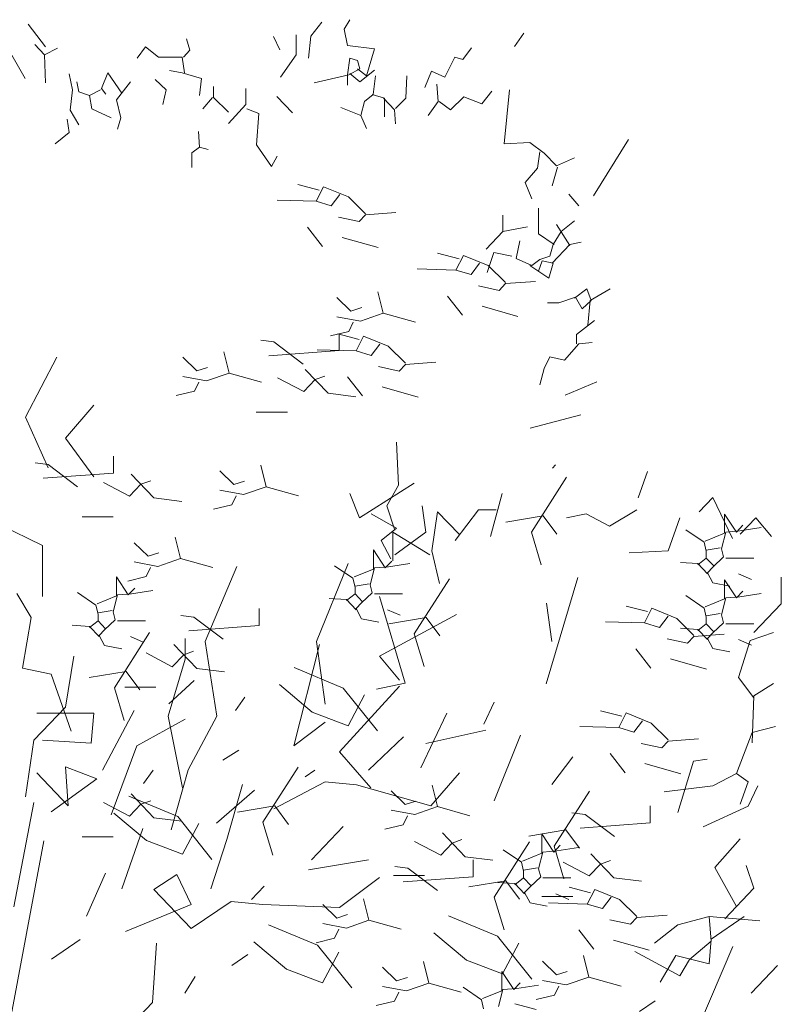
# Model space of a CAD drawing. Units: millimetres. Extents: x -11476 to 11074, y -1942 to 48276.
# Drawn here: x -2022 to 2251, y 8905 to 14431 of the extents above; entities that cross this region are included whole.
import ezdxf

# ---------------------------------------------------------------- set-up
doc = ezdxf.new("R2010")
doc.units = ezdxf.units.MM
doc.linetypes.add('0', pattern=[0])
doc.layers.add('KOKS', color=7, linetype='Continuous', lineweight=13)

msp = doc.modelspace()

# ---------------------------------------------------------------- linework, layer by layer
at = {"layer": 'KOKS', "color": 85, "linetype": '0', "true_color": 0x58ba48}
for p, q in [((-201, 14378.7), (-169.7, 14431.2)), ((-1876.8, 14278.6), (-1973.5, 14405.2)), ((-389.1, 14339.3), (-326.4, 14418.1)), ((-182.2, 14286.7), (-201, 14378.7)), ((-1067.4, 14259.6), (-1085.5, 14322.9)), ((-562.1, 14261.8), (-597.7, 14336.3)), ((-470.6, 14234.2), (-470.6, 14345.8)), ((-401.6, 14214.5), (-389.1, 14339.3)), ((753.7, 14280.4), (807, 14354.9)), ((-1991.6, 14101.4), (-2088.2, 14272.3)), ((-1882.8, 14234.3), (-1937.2, 14291.3)), ((-1882.8, 14234.3), (-1810.4, 14272.3)), ((-1315, 14278.6), (-1363.4, 14215.4)), ((-1242.5, 14221.7), (-1315, 14278.6)), ((-1103.6, 14221.7), (-1067.4, 14259.6)), ((-31.8, 14267), (-182.2, 14286.7)), ((-75.7, 14116), (-31.8, 14267)), ((463.4, 14207.9), (513.5, 14273.6)), ((-1876.8, 14076.1), (-1882.8, 14234.3)), ((-1109.7, 14221.7), (-1242.5, 14221.7)), ((-1097.6, 14133.1), (-1109.7, 14221.7)), ((-558.3, 14109.4), (-470.6, 14234.2)), ((-169.7, 14214.5), (-182.2, 14122.6)), ((-125.8, 14201.4), (-169.7, 14214.5)), ((-113.3, 14155.4), (-125.8, 14201.4)), ((363.1, 14109.4), (419.5, 14221.1)), ((419.5, 14221.1), (463.4, 14207.9)), ((-176, 14122.6), (-113.3, 14155.4)), ((-125.8, 14155.4), (-75.7, 14116)), ((-113.3, 14083.2), (-31.8, 14148.8)), ((-1725.8, 14038.2), (-1743.9, 14126.8)), ((-1526.5, 14133.1), (-1562.7, 14044.5)), ((-1447.9, 14019.2), (-1526.5, 14133.1)), ((-1200.3, 14038.2), (-1260.7, 14095.1)), ((-1109.7, 14133.1), (-1182.1, 14145.7)), ((-1000.9, 14101.4), (-1109.7, 14133.1)), ((-1013, 14006.5), (-1000.9, 14101.4)), ((-370.3, 14076.6), (-176, 14122.6)), ((-182.2, 14122.6), (-182.2, 14063.5)), ((-169.7, 14129.1), (-113.3, 14083.2)), ((-38.1, 14010.9), (-25.5, 14116)), ((143.7, 13991.2), (150, 14116)), ((250.3, 14050.3), (287.9, 14142.3)), ((287.9, 14142.3), (363.1, 14109.4)), ((-1737.9, 13924.3), (-1725.8, 14038.2)), ((-1689.5, 14025.5), (-1701.6, 14082.5)), ((-1568.7, 14038.2), (-1629.1, 14006.5)), ((-1562.7, 14044.5), (-1538.5, 14012.9)), ((-1399.6, 14082.5), (-1478.1, 13981.2)), ((-1218.4, 13955.9), (-1200.3, 14038.2)), ((-934.5, 13993.9), (-934.5, 14057.1)), ((-753.3, 14044.5), (-753.3, 13955.9)), ((325.5, 13971.5), (319.2, 14070)), ((726.7, 14037.2), (695.3, 13735.1)), ((-1629.1, 14006.5), (-1689.5, 14025.5)), ((-1629.1, 14006.5), (-1617.1, 13930.6)), ((-1478.1, 13981.2), (-1454, 13880)), ((-940.5, 13993.9), (-994.9, 13930.6)), ((-849.9, 13911.6), (-934.5, 13993.9)), ((-491, 13907.9), (-579.9, 14001)), ((-88.2, 13971.5), (-38.1, 14010.9)), ((24.6, 13991.2), (-44.3, 14010.9)), ((81, 13925.6), (18.4, 13991.2)), ((24.6, 13886.2), (24.6, 13991.2)), ((87.3, 13932.1), (143.7, 13991.2)), ((394.5, 13925.6), (469.7, 13997.8)), ((469.7, 13997.8), (570, 13958.4)), ((570, 13958.4), (626.4, 14030.6)), ((-1617.1, 13930.6), (-1508.3, 13880)), ((-753.3, 13955.9), (-849.9, 13848.3)), ((-680.8, 13905.3), (-747.2, 13930.6)), ((-107, 13892.7), (-219.8, 13938.7)), ((-107, 13892.7), (-88.2, 13971.5)), ((87.3, 13846.8), (81, 13925.6)), ((269.1, 13892.7), (325.5, 13971.5)), ((331.8, 13971.5), (394.5, 13925.6)), ((-1743.9, 13797.7), (-1756, 13873.6)), ((-1689.5, 13842), (-1737.9, 13924.3)), ((-1454, 13880), (-1472.1, 13816.7)), ((-692.9, 13728.1), (-680.8, 13905.3)), ((-75.7, 13820.5), (-107, 13892.7)), ((-1822.4, 13734.4), (-1743.9, 13797.7)), ((-1013, 13715.4), (-1019.1, 13804)), ((-1055.3, 13683.8), (-1013, 13715.4)), ((-1013, 13715.4), (-964.7, 13702.8)), ((-608.3, 13607.8), (-692.9, 13728.1)), ((695.3, 13735.1), (839.5, 13741.7)), ((839.5, 13741.7), (921, 13682.6)), ((1198.2, 13442.2), (1393.8, 13758.8)), ((-1055.3, 13601.5), (-1055.3, 13683.8)), ((-578.1, 13664.8), (-608.3, 13607.8)), ((895.9, 13689.2), (883.4, 13597.2)), ((921, 13682.6), (989.9, 13610.4)), ((989.9, 13610.4), (1090.2, 13656.3)), ((883.4, 13597.2), (814.4, 13518.4)), ((996.2, 13603.8), (964.9, 13498.7)), ((-341, 13475.1), (-461.9, 13506.8)), ((-316.9, 13494.1), (-359.2, 13411.9)), ((-177.9, 13437.2), (-316.9, 13494.1)), ((814.4, 13518.4), (852, 13426.5)), ((-226.3, 13449.8), (-274.6, 13386.5)), ((-81.3, 13342.2), (-177.9, 13437.2)), ((1058.9, 13452.8), (1115.3, 13387.1)), ((-359.2, 13411.9), (-576.6, 13418.2)), ((-274.6, 13386.5), (-359.2, 13411.9)), ((889.6, 13229.5), (889.6, 13374)), ((-117.5, 13297.9), (-232.3, 13323.3)), ((-81.3, 13335.9), (-117.5, 13297.9)), ((87.8, 13348.6), (-81.3, 13335.9)), ((689.1, 13242.6), (689.1, 13334.6)), ((-322.9, 13158.7), (-407.5, 13266.3)), ((689.1, 13242.6), (827, 13268.9)), ((1065.1, 13163.8), (989.9, 13282)), ((1090.2, 13301.7), (1015, 13242.6)), ((-11.5, 13152.1), (-213, 13209.7)), ((595, 13144.1), (689.1, 13242.6)), ((977.4, 13170.4), (889.6, 13229.5)), ((1015, 13242.6), (971.1, 13170.4)), ((764.3, 13091.6), (783.1, 13190.1)), ((971.1, 13170.4), (952.3, 13104.7)), ((964.9, 13065.3), (1065.1, 13170.4)), ((1065.1, 13170.4), (1127.8, 13183.5)), ((443.8, 13089.2), (323, 13120.8)), ((468, 13108.2), (425.7, 13025.9)), ((606.9, 13051.2), (468, 13108.2)), ((638.9, 13124.4), (601.3, 13012.8)), ((739.2, 13104.7), (638.9, 13124.4)), ((952.3, 13104.7), (895.9, 13085)), ((558.6, 13063.9), (510.3, 13000.6)), ((703.6, 12956.3), (606.9, 13051.2)), ((852, 13052.2), (764.3, 13091.6)), ((839.5, 13052.2), (946.1, 12980)), ((895.9, 13085), (852, 13052.2)), ((908.4, 13078.5), (889.6, 13019.4)), ((971.1, 13065.3), (908.4, 13078.5)), ((946.1, 12980), (971.1, 13065.3)), ((425.7, 13025.9), (208.3, 13032.2)), ((510.3, 13000.6), (425.7, 13025.9)), ((667.3, 12912), (552.6, 12937.3)), ((703.6, 12950), (667.3, 12912)), ((872.7, 12962.6), (703.6, 12950)), ((17.9, 12783.5), (-12.3, 12903.7)), ((462, 12772.8), (377.4, 12880.3)), ((1159.2, 12920.9), (1090.2, 12868.3)), ((1184.2, 12855.2), (1159.2, 12920.9)), ((1178, 12855.2), (1290.8, 12920.9)), ((-163.3, 12796.2), (-241.8, 12872.1)), ((773.4, 12766.2), (571.9, 12823.7)), ((939.8, 12842.1), (1002.5, 12842.1)), ((1002.5, 12842.1), (1096.5, 12874.9)), ((1096.5, 12874.9), (1134.1, 12809.2)), ((1134.1, 12809.2), (1184.2, 12855.2)), ((1165.4, 12717.3), (1178, 12855.2)), ((-102.9, 12815.1), (-163.3, 12796.2)), ((17.9, 12783.5), (-108.9, 12739.2)), ((199.2, 12732.9), (17.9, 12783.5)), ((-108.9, 12739.2), (-241.8, 12764.5)), ((-175.4, 12682.2), (-151.2, 12732.9)), ((1102.8, 12664.8), (1203, 12743.6)), ((-278, 12656.9), (-175.4, 12682.2)), ((-116.8, 12636.1), (-237.6, 12667.7)), ((-229.9, 12670.4), (-229.9, 12574.4)), ((-92.6, 12655.1), (-134.9, 12572.8)), ((46.3, 12598.1), (-92.6, 12655.1)), ((1102.8, 12612.2), (1102.8, 12664.8)), ((-596.4, 12622.4), (-669.7, 12632)), ((-431.5, 12497.7), (-596.4, 12622.4)), ((-2, 12610.8), (-50.3, 12547.5)), ((1033.8, 12520.3), (1115.3, 12612.2)), ((1115.3, 12612.2), (1190.5, 12618.8)), ((-847, 12447.9), (-877.2, 12568.1)), ((-229.9, 12574.4), (-623.9, 12545.6)), ((-134.9, 12572.8), (-352.4, 12579.1)), ((-50.3, 12547.5), (-134.9, 12572.8)), ((143, 12503.2), (46.3, 12598.1)), ((-1989.5, 12201), (-1813.3, 12536.6)), ((-1028.3, 12460.5), (-1106.8, 12536.5)), ((143, 12496.9), (106.7, 12458.9)), ((312.1, 12509.5), (143, 12496.9)), ((921, 12474.3), (952.3, 12540)), ((952.3, 12540), (1033.8, 12520.3)), ((-967.9, 12479.5), (-1028.3, 12460.5)), ((-847, 12447.9), (-973.9, 12403.6)), ((-665.8, 12397.3), (-847, 12447.9)), ((-291.1, 12334.5), (-419.4, 12468.9)), ((106.7, 12458.9), (-8.1, 12484.2)), ((895.9, 12382.4), (921, 12474.3)), ((-973.9, 12403.6), (-1106.8, 12428.9)), ((-1040.3, 12346.6), (-1016.2, 12397.3)), ((-428.5, 12344.1), (-575.1, 12420.9)), ((-364.4, 12411.3), (-428.5, 12344.1)), ((-309.4, 12430.5), (-364.4, 12411.3)), ((-98.7, 12319.7), (-183.2, 12427.3)), ((1038.2, 12324.5), (1216, 12399)), ((-1143, 12321.3), (-1040.3, 12346.6)), ((-135.4, 12315.3), (-291.1, 12334.5)), ((212.8, 12313.1), (11.2, 12370.7)), ((-1765.3, 12083.5), (-1605.1, 12268.1)), ((-520.2, 12228.9), (-694.2, 12228.9)), ((842.6, 12138.3), (1127.1, 12212.8)), ((-1861.4, 11915.7), (-1989.5, 12201)), ((-1605.1, 11865.3), (-1765.3, 12083.5)), ((104, 11818.4), (93.1, 12059.4)), ((-1861.8, 11934.4), (-1935.1, 11944)), ((-1495.4, 11982.4), (-1495.4, 11886.4)), ((-1495.4, 11886.4), (-1889.3, 11857.6)), ((-1696.9, 11809.6), (-1861.8, 11934.4)), ((-1268.2, 11747.2), (-1396.5, 11881.5)), ((-820, 11822.9), (-898.6, 11898.8)), ((-638.8, 11810.2), (-669, 11930.4)), ((967, 11914.7), (984.8, 11933.4)), ((1447.1, 11747.1), (1500.5, 11896.1)), ((-1405.6, 11756.8), (-1552.2, 11833.5)), ((-1286.5, 11843.1), (-1341.5, 11823.9)), ((-759.6, 11841.8), (-820, 11822.9)), ((191.7, 11829.9), (-115, 11634.8)), ((848.8, 11554.5), (1046, 11864.3)), ((-1341.5, 11823.9), (-1405.6, 11756.8)), ((-765.7, 11765.9), (-898.6, 11791.2)), ((-638.8, 11810.2), (-765.7, 11765.9)), ((-457.6, 11759.6), (-638.8, 11810.2)), ((-115, 11634.8), (-169.8, 11772.5)), ((38.3, 11703.7), (104, 11818.4)), ((618.8, 11531.6), (684.5, 11772.5)), ((-1112.5, 11728), (-1268.2, 11747.2)), ((-832.1, 11709), (-807.9, 11759.6)), ((1867.4, 11749.6), (1790.8, 11669.2)), ((1977, 11520.1), (1867.4, 11749.6)), ((-934.8, 11683.6), (-832.1, 11709)), ((82.1, 11566), (38.3, 11703.7)), ((257.4, 11554.5), (235.5, 11703.7)), ((323.1, 11669.2), (290.2, 11451.2)), ((443.6, 11543), (323.1, 11669.2)), ((553.1, 11680.7), (421.7, 11508.6)), ((651.7, 11680.7), (553.1, 11680.7)), ((1440.3, 11680.7), (1286.9, 11588.9)), ((-1497.3, 11641.6), (-1671.3, 11641.6)), ((93.1, 11577.4), (-49.3, 11657.8)), ((914.5, 11646.3), (706.4, 11611.9)), ((991.2, 11543), (914.5, 11646.3)), ((1155.5, 11657.8), (1046, 11634.8)), ((1286.9, 11588.9), (1155.5, 11657.8)), ((1681.2, 11634.8), (1615.5, 11451.2)), ((1932.7, 11549.3), (1932.7, 11656.9)), ((1932.7, 11656.9), (1999.2, 11555.6)), ((2108.4, 11634.8), (2020.8, 11543)), ((2196, 11531.6), (2108.4, 11634.8)), ((-2133.7, 11596.8), (-1893.4, 11479.4)), ((5.5, 11508.6), (93.1, 11577.4)), ((279.3, 11428.3), (71.2, 11554.5)), ((71.2, 11554.5), (71.2, 11393.9)), ((82.1, 11428.3), (257.4, 11554.5)), ((903.6, 11370.9), (848.8, 11554.5)), ((1818, 11498.7), (1715.3, 11568.3)), ((1824, 11505), (1932.7, 11549.3)), ((1938.8, 11555.6), (1914.6, 11460.7)), ((2017.3, 11561.9), (1938.8, 11555.6)), ((1999.2, 11555.6), (2035.4, 11593.6)), ((2138.1, 11580.9), (2017.3, 11561.9)), ((-1300.6, 11420.1), (-1379.1, 11496.1)), ((-1119.4, 11407.5), (-1149.6, 11527.7)), ((60.2, 11405.3), (5.5, 11508.6)), ((1830, 11448), (1818, 11498.7)), ((-1893.4, 11479.4), (-1893.4, 11194.1)), ((-1240.2, 11439.1), (-1300.6, 11420.1)), ((-37.5, 11347.9), (-37.5, 11455.5)), ((-37.5, 11455.5), (28.9, 11354.2)), ((290.2, 11451.2), (334, 11267.6)), ((1615.5, 11451.2), (1396.5, 11439.8)), ((1830, 11454.4), (1908.6, 11467)), ((1830, 11410.1), (1830, 11448)), ((1914.6, 11460.7), (1926.7, 11416.4)), ((-1246.2, 11363.2), (-1379.1, 11388.5)), ((-1119.4, 11407.5), (-1246.2, 11363.2)), ((-938.1, 11356.8), (-1119.4, 11407.5)), ((28.9, 11354.2), (65.2, 11392.2)), ((1781.7, 11378.4), (1685.1, 11384.8)), ((1830, 11410.1), (1781.7, 11372.1)), ((1872.3, 11365.8), (1830, 11410.1)), ((1926.7, 11416.4), (1866.3, 11359.4)), ((2095.8, 11410.1), (1938.8, 11410.1)), ((-1312.7, 11306.2), (-1288.5, 11356.8)), ((-980.4, 10942.4), (-804.2, 11361.9)), ((-355.7, 10942.4), (-179.5, 11378.7)), ((-152.3, 11297.3), (-255, 11366.9)), ((-146.2, 11303.6), (-37.5, 11347.9)), ((-31.5, 11354.2), (-55.6, 11259.3)), ((47.1, 11360.6), (-31.5, 11354.2)), ((167.9, 11379.6), (47.1, 11360.6)), ((1836.1, 11321.5), (1781.7, 11378.4)), ((1866.3, 11359.4), (1836.1, 11327.8)), ((-1479.1, 11196.9), (-1479.1, 11304.5)), ((-1479.1, 11304.5), (-1412.7, 11203.2)), ((-1415.3, 11280.9), (-1312.7, 11306.2)), ((-140.2, 11246.7), (-152.3, 11297.3)), ((192.1, 10983.9), (389.2, 11293.8)), ((931.5, 10703.9), (1109.3, 11300)), ((1836.1, 11327.8), (1866.3, 11270.8)), ((1932.7, 11180.1), (1932.7, 11287.7)), ((1932.7, 11287.7), (1999.2, 11186.4)), ((2083.7, 11289.8), (2011.3, 11321.5)), ((2250.8, 11152.9), (2250.8, 11302.1)), ((-1412.7, 11203.2), (-1376.5, 11241.2)), ((-1273.8, 11228.5), (-1394.6, 11209.5)), ((-140.2, 11253), (-61.7, 11265.6)), ((-140.2, 11208.7), (-140.2, 11246.7)), ((-55.6, 11259.3), (-43.6, 11215)), ((1866.3, 11270.8), (1962.9, 11251.9)), ((1999.2, 11186.4), (2035.4, 11224.4)), ((-1957.5, 11076.6), (-2037.6, 11210.9)), ((-1593.9, 11146.3), (-1696.6, 11215.9)), ((-1587.9, 11152.6), (-1479.1, 11196.9)), ((-1473.1, 11203.2), (-1497.3, 11108.3)), ((-1394.6, 11209.5), (-1473.1, 11203.2)), ((-188.5, 11177.1), (-285.2, 11183.4)), ((-140.2, 11208.7), (-188.5, 11170.7)), ((-134.2, 11120.1), (-188.5, 11177.1)), ((-97.9, 11164.4), (-140.2, 11208.7)), ((-43.6, 11215), (-104, 11158.1)), ((125.6, 11208.7), (-31.5, 11208.7)), ((140.9, 10707.5), (-3.3, 11194.1)), ((1818, 11129.5), (1715.3, 11199.1)), ((1824, 11135.8), (1932.7, 11180.1)), ((1938.8, 11186.4), (1914.6, 11091.5)), ((2017.3, 11192.8), (1938.8, 11186.4)), ((2138.1, 11211.7), (2017.3, 11192.8)), ((-1581.8, 11095.6), (-1593.9, 11146.3)), ((-1581.8, 11102), (-1503.3, 11114.6)), ((-1497.3, 11108.3), (-1485.2, 11064)), ((-678.4, 11126.6), (-678.4, 11030.6)), ((-104, 11158.1), (-134.2, 11126.4)), ((-134.2, 11126.4), (-104, 11069.5)), ((113.5, 11088.5), (41, 11120.1)), ((963.7, 10940.7), (934.2, 11156.4)), ((1501, 11109), (1380.2, 11140.7)), ((1525.2, 11128), (1482.9, 11045.7)), ((1664.1, 11071.1), (1525.2, 11128)), ((1830, 11078.9), (1818, 11129.5)), ((2097.4, 10992.3), (2250.8, 11152.9)), ((-2005.5, 10791.4), (-1957.5, 11076.6)), ((-1581.8, 11057.7), (-1630.2, 11019.7)), ((-1581.8, 11057.7), (-1581.8, 11095.6)), ((-1539.6, 11013.4), (-1581.8, 11057.7)), ((-1485.2, 11064), (-1545.6, 11007)), ((-1316.1, 11057.7), (-1473.1, 11057.7)), ((-1044.9, 11078.6), (-1118.2, 11088.2)), ((-880, 10953.8), (-1044.9, 11078.6)), ((-104, 11069.5), (-7.3, 11050.5)), ((-3.3, 10858.5), (429.2, 11093.4)), ((257.8, 11075.7), (49.7, 11041.3)), ((334.5, 10972.5), (257.8, 11075.7)), ((1482.9, 11045.7), (1265.5, 11052.1)), ((1615.8, 11083.7), (1567.5, 11020.4)), ((1760.8, 10976.1), (1664.1, 11071.1)), ((1830, 11085.2), (1908.6, 11097.8)), ((1830, 11040.9), (1830, 11078.9)), ((1914.6, 11091.5), (1926.7, 11047.2)), ((-1630.2, 11026), (-1726.8, 11032.4)), ((-1575.8, 10969.1), (-1630.2, 11026)), ((-1545.6, 11007), (-1575.8, 10975.4)), ((-678.4, 11030.6), (-1072.4, 11001.8)), ((1567.5, 11020.4), (1482.9, 11045.7)), ((1781.7, 11009.2), (1685.1, 11015.6)), ((1830, 11040.9), (1781.7, 11002.9)), ((1836.1, 10952.3), (1781.7, 11009.2)), ((1872.3, 10996.6), (1830, 11040.9)), ((1926.7, 11047.2), (1866.3, 10990.3)), ((2095.8, 11040.9), (1938.8, 11040.9)), ((-1575.8, 10975.4), (-1545.6, 10918.4)), ((-1489.8, 10681.9), (-1292.7, 10991.7)), ((-1328.1, 10937.4), (-1400.6, 10969.1)), ((-1092.5, 10841.7), (-1092.5, 10959.2)), ((-916.3, 10522.9), (-980.4, 10942.4)), ((-307.6, 10590), (-355.7, 10942.4)), ((246.8, 10800.4), (192.1, 10983.9)), ((1724.5, 10931.8), (1609.8, 10957.1)), ((1760.8, 10969.8), (1724.5, 10931.8)), ((1929.9, 10982.5), (1760.8, 10969.8)), ((1866.3, 10990.3), (1836.1, 10958.6)), ((1836.1, 10958.6), (1866.3, 10901.7)), ((2009.8, 10739.8), (2075.5, 10946.4)), ((2083.7, 10920.6), (2011.3, 10952.3)), ((2075.5, 10946.4), (2207, 10992.3)), ((-1545.6, 10918.4), (-1448.9, 10899.5)), ((-1027.9, 10790.6), (-1156.2, 10925)), ((-1046.3, 10886.6), (-1101.2, 10867.4)), ((-483.8, 10355.1), (-339.6, 10925.6)), ((1519.2, 10792.6), (1434.6, 10900.2)), ((1866.3, 10901.7), (1962.9, 10882.7)), ((-1765.3, 10573.2), (-1717.2, 10858.5)), ((-1165.4, 10800.2), (-1312, 10877)), ((-1188.6, 10522.9), (-1092.5, 10841.7)), ((-1101.2, 10867.4), (-1165.4, 10800.2)), ((108.9, 10724.2), (-3.3, 10858.5)), ((1830.6, 10786), (1629.1, 10843.6)), ((-1845.3, 10757.8), (-2005.5, 10791.4)), ((-872.2, 10771.4), (-1027.9, 10790.6)), ((-206.3, 10680.1), (-481.1, 10795.3)), ((-1733.2, 10439), (-1845.3, 10757.8)), ((-1424.1, 10773.7), (-1632.2, 10739.3)), ((-1347.4, 10670.4), (-1424.1, 10773.7)), ((-1184.4, 10592.2), (-1042.2, 10722.6)), ((2097.4, 10625.1), (2009.8, 10739.8)), ((-1435.1, 10498.3), (-1489.8, 10681.9)), ((-1257, 10685.1), (-1431.1, 10685.1)), ((-380.4, 10545.7), (-563.6, 10699.3)), ((-227.5, 10321.5), (108.9, 10690.7)), ((-13.9, 10440.2), (-206.3, 10680.1)), ((-19.3, 10673.9), (140.9, 10707.5)), ((2097.4, 10636.6), (2207, 10705.4)), ((-811, 10554.9), (-757.7, 10629.4)), ((-87.2, 10641.7), (-178.8, 10469)), ((2086.5, 10372.7), (2097.4, 10636.6)), ((-1941.5, 10388.6), (-1765.3, 10573.2)), ((-1557.8, 10219.6), (-1380, 10554.9)), ((581.2, 10478.4), (640.1, 10601.7)), ((-1605.1, 10539.6), (-1925.4, 10539.6)), ((-1621.1, 10371.8), (-1605.1, 10539.6)), ((-1364.8, 10355.1), (-1092.5, 10506.1)), ((-1108.5, 10120.1), (-1188.6, 10522.9)), ((-1076.5, 10220.8), (-916.3, 10522.9)), ((-178.8, 10469), (-380.4, 10545.7)), ((228.2, 10231.9), (375.3, 10540.1)), ((1356.9, 10521.7), (1236.1, 10553.3)), ((1381, 10540.7), (1338.8, 10458.4)), ((1520, 10483.7), (1381, 10540.7)), ((-307.6, 10489.3), (-483.8, 10355.1)), ((1338.8, 10458.4), (1121.3, 10464.7)), ((1423.3, 10433.1), (1338.8, 10458.4)), ((1471.7, 10496.4), (1423.3, 10433.1)), ((1616.6, 10388.8), (1520, 10483.7)), ((2086.5, 10430), (2217.9, 10464.4)), ((-1989.5, 10069.8), (-1941.5, 10388.6)), ((-1893.4, 10388.6), (-1621.1, 10371.8)), ((-64.2, 10219.6), (131.3, 10405.9)), ((255.8, 10368.7), (593.6, 10443.2)), ((640.1, 10046.9), (787.1, 10416.8)), ((1785.8, 10395.1), (1616.6, 10382.5)), ((1998.9, 10200.5), (2086.5, 10430)), ((-1509, 9969.1), (-1364.8, 10355.1)), ((1580.4, 10344.5), (1465.6, 10369.8)), ((1616.6, 10382.5), (1580.4, 10344.5)), ((-882.2, 10275.5), (-793.2, 10331.4)), ((-51.3, 10120.1), (-227.5, 10321.5)), ((963.7, 10139.4), (1081.3, 10293.5)), ((1375, 10205.3), (1290.4, 10312.9)), ((1757.9, 10269.4), (1834.6, 10280.9)), ((-1589.1, 10170.5), (-1765.3, 10237.6)), ((-1765.3, 10237.6), (-1749.2, 10019.4)), ((-656.9, 9926.7), (-459.7, 10236.6)), ((1686.5, 10198.7), (1484.9, 10256.3)), ((1670.3, 9982.5), (1757.9, 10269.4)), ((-1749.2, 10019.4), (-1925.4, 10204)), ((-1845.3, 9985.9), (-1589.1, 10170.5)), ((-1326.7, 10145.1), (-1273.3, 10219.6)), ((-1172.6, 9885.2), (-1076.5, 10220.8)), ((-419.9, 10182.4), (-366.5, 10219.6)), ((285.1, 10019.4), (445.3, 10204)), ((1998.9, 10200.5), (1867.4, 10131.7)), ((2064.6, 10154.6), (1998.9, 10200.5)), ((-860.3, 9831.2), (-772, 10139.4)), ((-595.9, 10002.7), (-307.6, 10153.7)), ((-307.6, 10153.7), (-131.4, 10136.9)), ((-131.4, 10136.9), (285.1, 10019.4)), ((322.3, 10014.6), (292.1, 10134.9)), ((1867.4, 10131.7), (1593.6, 10097.3)), ((2020.8, 10028.4), (2064.6, 10154.6)), ((2064.6, 10017), (2119.3, 10131.7)), ((-1135.3, 9958.5), (-1410.2, 10073.7)), ((-1268.2, 9951.6), (-1396.5, 10086)), ((-917.7, 9921.6), (-704.3, 10107.9)), ((141.1, 10027.3), (62.5, 10103.2)), ((977, 9792.5), (1174.1, 10102.3)), ((-1405.6, 9961.2), (-1552.2, 10038)), ((-1341.5, 10028.4), (-1405.6, 9961.2)), ((-1286.5, 10047.6), (-1341.5, 10028.4)), ((-591.2, 10018.5), (-799.3, 9984.1)), ((-514.5, 9915.3), (-591.2, 10018.5)), ((201.5, 10046.3), (141.1, 10027.3)), ((322.3, 10014.6), (195.4, 9970.3)), ((503.5, 9964), (322.3, 10014.6)), ((1516, 10019), (1516, 9923)), ((1812.7, 9902.2), (2064.6, 10017)), ((-1309.4, 9824.2), (-1492.7, 9977.7)), ((-1112.5, 9932.4), (-1268.2, 9951.6)), ((-942.9, 9718.6), (-1135.3, 9958.5)), ((195.4, 9970.3), (62.5, 9995.7)), ((129, 9913.4), (153.1, 9964)), ((1149.6, 9971), (1076.3, 9980.6)), ((1314.5, 9846.3), (1149.6, 9971)), ((-1448.7, 9553.8), (-1331, 9892.8)), ((-1016.2, 9920.1), (-1107.9, 9747.4)), ((-602.1, 9743.2), (-656.9, 9926.7)), ((-384.3, 9716.7), (-206.5, 9903)), ((26.3, 9888.1), (129, 9913.4)), ((1516, 9923), (1122.1, 9894.3)), ((-1497.3, 9846), (-1671.3, 9846)), ((477.8, 9733.4), (349.5, 9867.8)), ((1042.7, 9884.3), (834.6, 9849.9)), ((907.6, 9753.7), (907.6, 9861.3)), ((907.6, 9861.3), (974, 9760)), ((1119.4, 9781), (1042.7, 9884.3)), ((-1107.9, 9747.4), (-1309.4, 9824.2)), ((-948.6, 9553.8), (-860.3, 9831.2)), ((340.3, 9743), (193.8, 9819.8)), ((404.5, 9810.2), (340.3, 9743)), ((459.4, 9829.4), (404.5, 9810.2)), ((640.6, 9507.2), (837.7, 9817)), ((974, 9760), (1010.3, 9798)), ((1031.7, 9608.9), (977, 9792.5)), ((1112.9, 9785.4), (992.1, 9766.4)), ((1878.4, 9672.7), (2020.8, 9833.4)), ((633.5, 9714.2), (477.8, 9733.4)), ((792.8, 9703.1), (690.1, 9772.7)), ((798.8, 9709.4), (907.6, 9753.7)), ((913.6, 9760), (889.4, 9665.1)), ((992.1, 9766.4), (913.6, 9760)), ((1310.7, 9616), (1182.4, 9750.3)), ((-402.1, 9660.8), (-64.2, 9716.7)), ((156.5, 9669), (83.2, 9678.6)), ((522.9, 9717), (522.9, 9621)), ((804.9, 9652.5), (792.8, 9703.1)), ((804.9, 9658.8), (883.4, 9671.5)), ((1173.3, 9625.6), (1026.7, 9702.4)), ((1237.4, 9692.8), (1173.3, 9625.6)), ((1292.4, 9712), (1237.4, 9692.8)), ((1998.9, 9454.7), (1878.4, 9672.7)), ((2097.4, 9558), (2053.6, 9684.2)), ((-1646.7, 9400), (-1540, 9642.2)), ((-1140.5, 9633.5), (-1268.7, 9549.6)), ((-1060.5, 9465.7), (-1140.5, 9633.5)), ((-227.5, 9448.9), (-3.3, 9616.7)), ((248.7, 9627.9), (74.6, 9627.9)), ((522.9, 9621), (129, 9592.2)), ((321.4, 9544.2), (156.5, 9669)), ((804.9, 9614.5), (804.9, 9652.5)), ((901.5, 9620.8), (841.1, 9563.9)), ((889.4, 9665.1), (901.5, 9620.8)), ((1466.5, 9596.8), (1310.7, 9616)), ((-686.6, 9530.4), (-651, 9567.7)), ((706.3, 9599), (498.2, 9564.6)), ((756.6, 9582.9), (659.9, 9589.2)), ((783, 9495.7), (706.3, 9599)), ((804.9, 9614.5), (756.6, 9576.5)), ((810.9, 9525.9), (756.6, 9582.9)), ((847.2, 9570.2), (804.9, 9614.5)), ((841.1, 9563.9), (810.9, 9532.2)), ((1070.7, 9614.5), (913.6, 9614.5)), ((1180.7, 9531.6), (1059.9, 9563.3)), ((-1268.7, 9549.6), (-1060.5, 9331.4)), ((-722.1, 9493.2), (-686.6, 9530.4)), ((695.4, 9323.6), (640.6, 9507.2)), ((810.9, 9532.2), (841.1, 9475.3)), ((1081.7, 9510.4), (907.6, 9510.4)), ((1058.6, 9494.3), (986.1, 9525.9)), ((1204.8, 9550.6), (1162.6, 9468.3)), ((1343.8, 9493.6), (1204.8, 9550.6)), ((1295.5, 9506.3), (1247.1, 9443)), ((1933.1, 9385.9), (2097.4, 9558)), ((-1428.9, 9314.6), (-1060.5, 9465.7)), ((-1060.5, 9331.4), (-836.2, 9482.4)), ((-836.2, 9482.4), (-660, 9465.7)), ((-660, 9465.7), (-227.5, 9448.9)), ((-243.4, 9389.6), (-321.9, 9465.6)), ((-62.2, 9377), (-92.4, 9497.2)), ((841.1, 9475.3), (937.8, 9456.3)), ((1162.6, 9468.3), (945.1, 9474.7)), ((1247.1, 9443), (1162.6, 9468.3)), ((1440.4, 9398.7), (1343.8, 9493.6)), ((-183, 9408.6), (-243.4, 9389.6)), ((658.7, 9287.3), (383.8, 9402.5)), ((1609.6, 9405), (1440.4, 9392.4)), ((1845.5, 9397.3), (1670.3, 9351.4)), ((1856.5, 9259.6), (1845.5, 9397.3)), ((1845.5, 9397.3), (2130.3, 9374.4)), ((1856.5, 9271.1), (2042.7, 9397.3)), ((-350.5, 9236.9), (-625.3, 9352.1)), ((-189, 9332.7), (-321.9, 9358)), ((-62.2, 9377), (-189, 9332.7)), ((119.1, 9326.3), (-62.2, 9377)), ((1404.2, 9354.4), (1289.4, 9379.7)), ((1440.4, 9392.4), (1404.2, 9354.4)), ((1670.3, 9351.4), (1538.8, 9248.2)), ((-255.5, 9275.7), (-231.3, 9326.3)), ((484.6, 9152.9), (301.4, 9306.5)), ((851.1, 9047.3), (658.7, 9287.3)), ((1198.8, 9215.2), (1114.2, 9322.8)), ((-1842.3, 9157.9), (-1682.3, 9269.6)), ((-1276, 8915.4), (-1254.1, 9248.2)), ((-524.5, 9102.6), (-707.8, 9256.1)), ((-358.1, 9250.4), (-255.5, 9275.7)), ((-158.1, 8997), (-350.5, 9236.9)), ((777.8, 9248.9), (686.2, 9076.1)), ((1510.3, 9208.6), (1308.7, 9266.2)), ((1717.2, 8620.2), (1979.3, 9230.5)), ((1736, 9156.4), (1856.5, 9259.6)), ((1845.5, 9133.4), (1856.5, 9271.1)), ((-830.9, 9122.3), (-742.6, 9184)), ((-231.4, 9198.6), (-323, 9025.8)), ((1171.2, 9058.1), (1141, 9178.4)), ((1429.3, 9202.3), (1681.2, 9064.6)), ((1571.7, 9030.2), (1659.3, 9179.3)), ((1659.3, 9179.3), (1845.5, 9133.4)), ((274.2, 9024.6), (244, 9144.8)), ((686.2, 9076.1), (484.6, 9152.9)), ((990, 9070.8), (911.5, 9146.7)), ((1681.2, 9064.6), (1736, 9156.4)), ((2081.6, 8968.3), (2228.7, 9122.3)), ((-323, 9025.8), (-524.5, 9102.6)), ((93, 9037.2), (14.5, 9113.2)), ((683.3, 8981.8), (683.3, 9089.4)), ((683.3, 9089.4), (749.8, 8988.1)), ((1050.4, 9089.8), (990, 9070.8)), ((-1095.7, 8968.3), (-1036.8, 9060.7)), ((153.4, 9056.2), (93, 9037.2)), ((274.2, 9024.6), (147.4, 8980.3)), ((455.4, 8973.9), (274.2, 9024.6)), ((749.8, 8988.1), (786, 9026.1)), ((888.7, 9013.4), (767.9, 8994.5)), ((1044.4, 9013.8), (911.5, 9039.1)), ((977.9, 8956.9), (1002.1, 9007.5)), ((1171.2, 9058.1), (1044.4, 9013.8)), ((1352.5, 9007.5), (1171.2, 9058.1)), ((147.4, 8980.3), (14.5, 9005.6)), ((80.9, 8923.3), (105.1, 8973.9)), ((568.5, 8931.2), (465.8, 9000.8)), ((574.6, 8937.5), (683.3, 8981.8)), ((689.3, 8988.1), (665.2, 8893.2)), ((767.9, 8994.5), (689.3, 8988.1)), ((875.3, 8931.6), (977.9, 8956.9)), ((-1385.5, 8800.7), (-1276, 8915.4)), ((-21.8, 8898), (80.9, 8923.3)), ((580.6, 8880.5), (568.5, 8931.2)), ((876.3, 8877.2), (755.5, 8908.8)), ((1455, 8864.3), (1542.4, 8925.3))]:
    msp.add_line(p, q, dxfattribs=at)
at = {"layer": 'KOKS', "color": 32, "linetype": '0'}
for p, q in [((-2053.7, 9452.8), (-1941.9, 10038.4)), ((-2090.9, 8730.6), (-1886, 9823.7))]:
    msp.add_line(p, q, dxfattribs=at)

doc.saveas('drawing.dxf')
